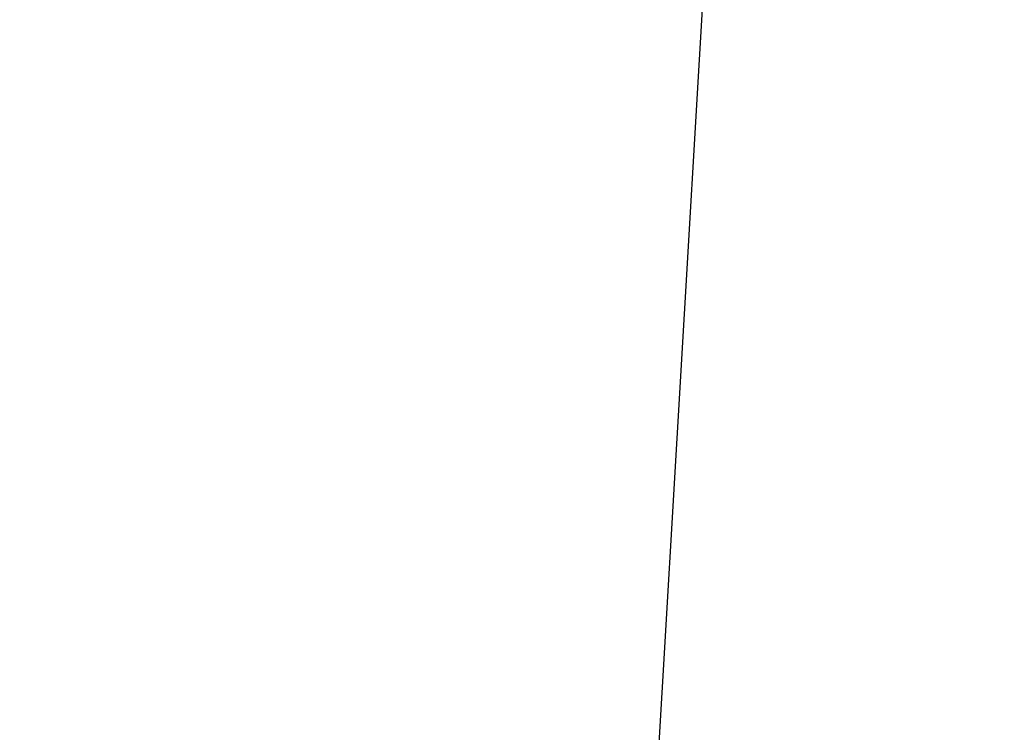
# Model space of a CAD drawing. Extents: x 163 to 26285, y -10810 to -2410.
# Drawn here: x 15192 to 15361, y -4145 to -4022 of the extents above; entities that cross this region are included whole.
import ezdxf

# ---------------------------------------------------------------- set-up
doc = ezdxf.new("R2010")
doc.units = 0
doc.header["$LTSCALE"] = 50
doc.header["$MEASUREMENT"] = 0
doc.layers.get('0').update_dxf_attribs({"linetype": 'CONTINUOUS'})
doc.layers.add('150-機器', color=8, linetype='CONTINUOUS')
doc.layers.add('160-文字', color=254, linetype='CONTINUOUS')
doc.styles.add('KH001', font='txt')
doc.dimstyles.new('KH1xx030', dxfattribs={"dimscale": 30, "dimtxt": 2, "dimasz": 0.6, "dimexe": 0.3, "dimexo": 1.2, "dimgap": 0.5, "dimtad": 3, "dimdec": 1, "dimdsep": 46, "dimlunit": 6, "dimtxsty": 'KH001', "dimblk": 'DOT', "dimcen": 1, "dimdle": 1, "dimclrd": 256, "dimclre": 256, "dimclrt": 256, "dimadec": 0, "dimazin": 0, "dimtfac": 1, "dimtdec": 1, "dimtix": 1, "dimtmove": 2, "dimatfit": 3, "dimldrblk": 'CLOSEDBLANK', "dimfxl": 1, "dimtolj": 1, "dimtzin": 0, "dimlwd": -1, "dimlwe": -1, "dimarcsym": 0})

# ---------------------------------------------------------------- blocks, each defined once
blk = doc.blocks.new('_ClosedBlank')
at = {"color": 0, "linetype": 'ByBlock', "lineweight": -2}
for p, q in [((-1, 0.1667), (0, 0)), ((-1, 0.1667), (-1, -0.1667)), ((0, 0), (-1, -0.1667))]:
    blk.add_line(p, q, dxfattribs=at)
blk = doc.blocks.new('_Dot')
at = {"color": 0, "linetype": 'ByBlock', "lineweight": -2}
blk.add_line((-0.5, 0), (-1, 0), dxfattribs=at)
at = {"color": 0, "linetype": 'ByBlock', "const_width": 0.5}
blk.add_lwpolyline([(-0.25, 0, 1), (0.25, 0, 1)], format="xyb", close=True, dxfattribs=at)

msp = doc.modelspace()

# ---------------------------------------------------------------- linework, layer by layer
at = {"layer": '150-機器', "color": 13}
msp.add_circle((15444.13, -3979.34), 90.5, dxfattribs=at)

# ---------------------------------------------------------------- leaders
at = {"layer": '160-文字', "annotation_type": 0, "has_hookline": 1, "hookline_direction": 1}
for points, text_width in [([(15962.73, -3754.34), (15745.76, -5722.72), (15727.76, -5722.72)], 1240.2), ([(16242.36, -3762.03), (15947.09, -5973.24), (15929.09, -5973.24)], 1630.05), ([(15324.14, -3766.96), (15222.7, -5487.97), (15204.7, -5487.97)], 963.96)]:
    msp.add_leader(points, dimstyle='KH1xx030', override={"dimgap": 0.5, "dimtad": 1}, dxfattribs=dict(at, text_width=text_width))
at = {"layer": '160-文字'}
msp.add_leader([(15564.14, -3774.34), (15222.7, -5487.97)], dimstyle='KH1xx030', override={"dimgap": 0.5, "dimtad": 1}, dxfattribs=at)

doc.saveas('drawing.dxf')
